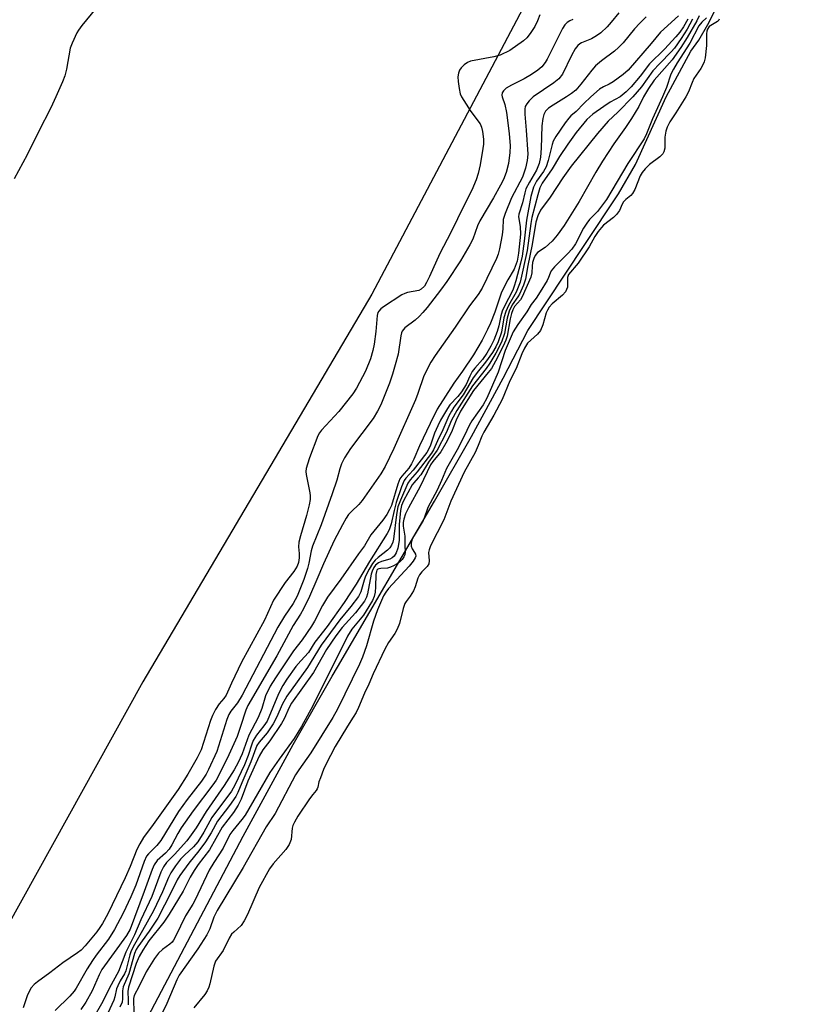
# Model space of a CAD drawing. Units: inches. Extents: x 1165771 to 1171771, y 545459 to 549459.
# Drawn here: x 1166129 to 1166335, y 548761 to 549020 of the extents above; entities that cross this region are included whole.
import ezdxf

# ---------------------------------------------------------------- set-up
doc = ezdxf.new("R2010")
doc.units = ezdxf.units.IN
doc.header["$MEASUREMENT"] = 0
for name, color, linetype in [('HYDRO-Stream Poly Centerlines', 142, 'Continuous'), ('HYDRO-Water Body', 4, 'Continuous'), ('NTRL-Pasture Land', 2, 'Continuous'), ('Undefined', 1, 'Continuous')]:
    doc.layers.add(name, color=color, linetype=linetype)

msp = doc.modelspace()

# ---------------------------------------------------------------- linework, layer by layer
at = {"layer": 'HYDRO-Stream Poly Centerlines'}
msp.add_lwpolyline([(1166152.12, 548738.47), (1166187.4, 548805.36), (1166200.53, 548829.54), (1166210.83, 548847.48), (1166212.24, 548849.91), (1166237.78, 548893.58), (1166247.52, 548910.65), (1166255.83, 548925.97), (1166262.36, 548938.5), (1166277.12, 548960.91), (1166286.16, 548974.51), (1166290.72, 548982.19), (1166298.78, 549000), (1166305.27, 549012.02), (1166307.33, 549014.96), (1166309.72, 549019.04), (1166318.7, 549036.9)], dxfattribs=at)
at = {"layer": 'HYDRO-Water Body'}
msp.add_polyline3d([(1166152.12, 548738.47, 0), (1166187.4, 548805.36, 0), (1166200.53, 548829.54, 0), (1166210.83, 548847.48, 0), (1166212.24, 548849.91, 0), (1166237.78, 548893.58, 0), (1166247.52, 548910.65, 0), (1166255.83, 548925.97, 0), (1166262.36, 548938.5, 0), (1166277.12, 548960.91, 0), (1166286.16, 548974.51, 0), (1166290.72, 548982.19, 0), (1166298.78, 549000, 0), (1166305.27, 549012.02, 0), (1166307.33, 549014.96, 0), (1166309.72, 549019.04, 0), (1166318.7, 549036.9, 0)], dxfattribs=at)
at = {"layer": 'NTRL-Pasture Land'}
msp.add_lwpolyline([(1166098.26, 549266.56), (1166151.37, 549229.35), (1166209.12, 549309.88), (1166288.27, 549238.27), (1166334.59, 549187.55), (1166311.29, 549118.54), (1166221.24, 548948.1), (1166161.02, 548846.02), (1166057.22, 548658.98)], dxfattribs=at)
at = {"layer": 'Undefined'}
for points, elevation in [([(1166150.66, 549025.8), (1166144.89, 549018.77), (1166144.02, 549017.59), (1166143.58, 549016.84), (1166142.33, 549014.18), (1166141.84, 549012.81), (1166140.87, 549007.33), (1166140.41, 549005.52), (1166139.81, 549003.94), (1166138.08, 549000)], 208), ([(1166265.47, 549021.59), (1166264.88, 549020.05), (1166264.17, 549018.58), (1166262.99, 549016.7), (1166262.05, 549015.57), (1166261.21, 549014.76), (1166257.57, 549012.24), (1166255.09, 549011.03), (1166253.4, 549010.53), (1166247.2, 549009.38), (1166246.42, 549009.09), (1166245.54, 549008.47), (1166244.79, 549007.69), (1166244.36, 549007.02), (1166244.1, 549006.29), (1166243.91, 549005.27), (1166243.96, 549004.1), (1166244.23, 549002.27), (1166244.55, 549000.79), (1166244.85, 549000)], 206), ([(1166274.16, 549020.36), (1166273.38, 549020.08), (1166272.68, 549019.6), (1166272.08, 549018.99), (1166271.45, 549018.06), (1166267.45, 549009.99), (1166266.86, 549009.03), (1166266, 549007.96), (1166264.98, 549007.02), (1166263.31, 549005.94), (1166261.33, 549004.79), (1166258, 549003.14), (1166256.62, 549002.28), (1166255.94, 549001.62), (1166255.61, 549001.06), (1166255.49, 549000.5), (1166255.59, 549000)], 204), ([(1166286.27, 549022.16), (1166284.31, 549019.66), (1166283.22, 549018.45), (1166281.54, 549016.9), (1166280.44, 549016.05), (1166279.07, 549015.3), (1166276.48, 549014.23), (1166276, 549013.96), (1166275.48, 549013.52), (1166274.83, 549012.63), (1166273.87, 549010.89), (1166271.48, 549006.03), (1166270.53, 549004.77), (1166269.22, 549003.71), (1166263.77, 549000)], 202), ([(1166293.48, 549021.11), (1166291.82, 549019.45), (1166290.42, 549017.94), (1166287.41, 549014.27), (1166286.2, 549013), (1166285.11, 549012.02), (1166281.77, 549009.51), (1166280.17, 549008.16), (1166279.17, 549007.09), (1166276.29, 549003.39), (1166274.95, 549001.81), (1166273.87, 549000.89), (1166272.5, 549000)], 200), ([(1166301.97, 549021.33), (1166297.29, 549017.1), (1166294.84, 549014.04), (1166288.78, 549007.05), (1166287.41, 549005.91), (1166284.78, 549003.97), (1166283.77, 549003.37), (1166282.21, 549002.63), (1166281.24, 549002.02), (1166278.96, 549000)], 198), ([(1166304.43, 549020.52), (1166303.29, 549018.5), (1166302.36, 549017.09), (1166301.32, 549015.82), (1166298.31, 549012.56), (1166294.39, 549008.71), (1166291.94, 549005.47), (1166289.5, 549002.67), (1166288.22, 549001.33), (1166286.64, 549000)], 196), ([(1166305.67, 549020.44), (1166304.27, 549017.89), (1166302.7, 549015.39), (1166300.91, 549012.86), (1166300.04, 549011.85), (1166297.09, 549008.84), (1166295.24, 549006.84), (1166292.24, 549002.69), (1166289.95, 549000)], 194), ([(1166307.42, 549021.36), (1166306.78, 549020.08), (1166304.32, 549015.62), (1166302.65, 549013.01), (1166300.31, 549009.81), (1166295.58, 549004.41), (1166294.14, 549002.26), (1166292.82, 549000)], 192), ([(1166309.37, 549020.83), (1166308.15, 549019.72), (1166307.37, 549018.69), (1166304.95, 549014.16), (1166301.66, 549009.02), (1166300.66, 549007.34), (1166300.01, 549005.98), (1166298.87, 549002.49), (1166297.78, 549000)], 190), ([(1166312.7, 549020.48), (1166312.58, 549020.23), (1166312.24, 549019.88), (1166310.11, 549018.52), (1166309.64, 549017.88), (1166309.47, 549017.31), (1166309.41, 549016.66), (1166309.4, 549013.58), (1166308.99, 549010.33), (1166308.77, 549009.28), (1166308.43, 549008.5), (1166307.85, 549007.5), (1166306.06, 549004.89), (1166305.56, 549003.82), (1166304.64, 549001.37), (1166303.95, 549000)], 188), ([(1166138.08, 549000), (1166136.8, 548997.13), (1166133.54, 548990.84), (1166130.55, 548984.8), (1166127.1, 548978.41)], 208), ([(1166244.85, 549000), (1166247.31, 548996.13), (1166249.77, 548992.95), (1166250.14, 548992.08), (1166250.41, 548990.93), (1166250.64, 548988.91), (1166250.63, 548987.58), (1166250.51, 548986.45), (1166249.78, 548982.16), (1166249.22, 548979.87), (1166248.71, 548978.18), (1166247.57, 548975.44), (1166245.57, 548971.53), (1166242.1, 548964.3), (1166239.16, 548958.78), (1166236.47, 548952.73), (1166235.69, 548951.17), (1166235.09, 548950.2), (1166234.28, 548949.39), (1166233.6, 548949.06), (1166230.69, 548948.52), (1166229.91, 548948.26), (1166229.15, 548947.88), (1166224.31, 548944.71), (1166223.64, 548944.2), (1166223.09, 548943.62), (1166222.88, 548943.24), (1166222.68, 548942.47), (1166222.28, 548938.25), (1166221.86, 548934.89), (1166221.57, 548933.25), (1166220.91, 548931.07), (1166219.61, 548927.81), (1166217.21, 548923.36), (1166216.25, 548921.86), (1166212.55, 548917.19), (1166207.98, 548912.24), (1166207.5, 548911.59), (1166207.06, 548910.75), (1166204.87, 548905.03), (1166204.3, 548903.32), (1166204.01, 548902.17), (1166203.93, 548901.4), (1166203.96, 548900.61), (1166204.97, 548895.82), (1166205.04, 548895.02), (1166205.01, 548893.99), (1166204.78, 548892.59), (1166204.09, 548889.77), (1166202.46, 548884.46), (1166202.03, 548882.8), (1166201.93, 548881.53), (1166202.14, 548879.8), (1166202.16, 548878.69), (1166201.94, 548877.44), (1166201.58, 548876.47), (1166200.73, 548875.1), (1166198.49, 548872.19), (1166195.39, 548867.49), (1166193.05, 548862.26), (1166186.99, 548851.23), (1166184.3, 548845.66), (1166182.88, 548842.53), (1166182.27, 548841.6), (1166181.03, 548840.26), (1166180.14, 548838.76), (1166179.36, 548837.19), (1166178.82, 548835.83), (1166176.33, 548828.1), (1166175.31, 548826.01), (1166172.8, 548821.68), (1166170.25, 548817.69), (1166163.68, 548808.44), (1166161.14, 548805.03), (1166160.15, 548803.39), (1166159.43, 548801.92), (1166157.62, 548797.37), (1166156.29, 548794.39), (1166151.72, 548784.93), (1166150.39, 548782.4), (1166149.67, 548781.31), (1166148.84, 548780.24), (1166145.79, 548776.52), (1166144.71, 548775.41), (1166143.78, 548774.7), (1166139.89, 548772.09), (1166136.51, 548769.45), (1166133.23, 548767.04), (1166132.34, 548766.31), (1166131.6, 548765.43), (1166130.58, 548763.66), (1166129.47, 548760.21)], 206), ([(1166255.59, 549000), (1166256.32, 548998.03), (1166256.75, 548995.87), (1166257.45, 548990.42), (1166257.72, 548987.1), (1166257.63, 548985.35), (1166257.21, 548982.49), (1166256.59, 548980.08), (1166255.94, 548978.31), (1166255.17, 548976.79), (1166253.3, 548973.44), (1166249.69, 548967.38), (1166249.08, 548966.04), (1166247.82, 548962.54), (1166247.1, 548961.06), (1166244.59, 548956.87), (1166240.99, 548951.38), (1166239.37, 548949.1), (1166235.83, 548944.57), (1166234.73, 548943.26), (1166233.72, 548942.2), (1166232.68, 548941.27), (1166229.96, 548939.22), (1166229.29, 548938.36), (1166229.08, 548937.88), (1166228.91, 548937.12), (1166228.2, 548932.3), (1166227.45, 548929.51), (1166226.71, 548927.02), (1166225.88, 548924.61), (1166223.66, 548918.98), (1166222.75, 548917.24), (1166221.61, 548915.33), (1166215.67, 548907.47), (1166214.06, 548904.99), (1166213.32, 548903.42), (1166212.86, 548902.08), (1166212.07, 548899.11), (1166210.85, 548895.48), (1166207.92, 548887.37), (1166205.61, 548881.76), (1166205.26, 548880.53), (1166204.69, 548877.27), (1166204.36, 548875.88), (1166203.38, 548872.99), (1166201.64, 548868.56), (1166200.58, 548866.62), (1166198.29, 548863.34), (1166196.48, 548860.41), (1166187.17, 548842.49), (1166185.87, 548840.51), (1166184.17, 548838.29), (1166183.65, 548837.46), (1166183.13, 548836.13), (1166180.48, 548827.64), (1166178.3, 548822.96), (1166177.61, 548821.74), (1166176.39, 548819.9), (1166172.68, 548815.09), (1166170.41, 548811.91), (1166165.75, 548804.21), (1166164.64, 548802.91), (1166162.44, 548800.76), (1166161.96, 548800.11), (1166161.35, 548798.76), (1166159.1, 548792.5), (1166157.81, 548789.39), (1166155.82, 548785.08), (1166153.56, 548780.78), (1166151.94, 548778.24), (1166148.69, 548774.05), (1166147.69, 548772.64), (1166146.31, 548770.43), (1166143.41, 548765.38), (1166142.87, 548764.55), (1166141.74, 548763.24), (1166137.87, 548759.46)], 204), ([(1166263.77, 549000), (1166262.72, 548999), (1166262.03, 548998.19), (1166261.65, 548997.47), (1166261.51, 548996.78), (1166261.53, 548995.5), (1166261.9, 548991.28), (1166262.32, 548984.98), (1166262.19, 548983.23), (1166261.74, 548981.29), (1166260.96, 548978.87), (1166257.99, 548973.44), (1166256.33, 548969.34), (1166255.87, 548967.71), (1166255.78, 548965.28), (1166255.59, 548963.71), (1166254.89, 548960.03), (1166254.53, 548958.6), (1166254.08, 548957.47), (1166250.28, 548949.64), (1166249.3, 548948), (1166247.01, 548945.03), (1166243.22, 548939.42), (1166237.92, 548931.91), (1166236.84, 548930.19), (1166234.97, 548926.59), (1166233.41, 548921.93), (1166232.77, 548920.27), (1166227.08, 548907.44), (1166224.78, 548902.67), (1166223.67, 548900.81), (1166218.76, 548893.79), (1166217.85, 548892.7), (1166215.93, 548890.91), (1166215.14, 548890.07), (1166214.5, 548889.13), (1166213.52, 548887.38), (1166211.36, 548883.23), (1166208.5, 548877.13), (1166206.8, 548872.97), (1166204.87, 548868.5), (1166203.3, 548865.21), (1166202.5, 548863.84), (1166200.58, 548860.86), (1166196.28, 548852.91), (1166188.61, 548839.81), (1166188.09, 548838.53), (1166186.73, 548834.25), (1166185.77, 548831.63), (1166183.65, 548826.8), (1166181.19, 548821.79), (1166180.24, 548820.18), (1166179.37, 548818.92), (1166174.21, 548812.05), (1166171.1, 548807.6), (1166170.19, 548806.1), (1166168.64, 548803.07), (1166167.94, 548801.94), (1166166.98, 548800.89), (1166164.75, 548798.97), (1166163.97, 548797.89), (1166163.43, 548796.66), (1166161.37, 548790.81), (1166157.63, 548780.88), (1166156.65, 548779.26), (1166150.2, 548770.25), (1166149.48, 548768.89), (1166147.66, 548764.64), (1166145.94, 548761.7), (1166144.67, 548759.79)], 202), ([(1166272.5, 549000), (1166268.97, 548997.83), (1166267.79, 548997.02), (1166266.99, 548996.27), (1166266.53, 548995.42), (1166266.29, 548994.33), (1166266.04, 548992.36), (1166265.86, 548986.48), (1166265.64, 548984.17), (1166265.34, 548982.52), (1166264.64, 548980.74), (1166262.74, 548977.58), (1166261.84, 548975.78), (1166261.52, 548974.8), (1166260.9, 548972.1), (1166259.94, 548969.16), (1166259.91, 548968.44), (1166260.34, 548965.9), (1166260.39, 548963.9), (1166259.87, 548958.92), (1166259.5, 548956.75), (1166258.74, 548954.68), (1166257.08, 548951.89), (1166255.44, 548948.58), (1166254.93, 548947.28), (1166253.61, 548943.37), (1166252.52, 548940.49), (1166251.74, 548938.75), (1166250.31, 548936.01), (1166248.03, 548932.07), (1166245.14, 548927.84), (1166242.82, 548924.65), (1166238.48, 548917.8), (1166236.58, 548914.07), (1166233.79, 548908.19), (1166232.32, 548904.64), (1166231.74, 548903.44), (1166230.97, 548902.25), (1166229.13, 548900.16), (1166228.66, 548899.44), (1166228.14, 548898.1), (1166226.4, 548892.46), (1166225.92, 548891.39), (1166225.21, 548890.08), (1166224.14, 548888.56), (1166221.02, 548884.7), (1166219.34, 548881.87), (1166217.73, 548879.76), (1166213.11, 548873.01), (1166209.61, 548868.29), (1166208.31, 548866.11), (1166206.2, 548861.99), (1166205.41, 548860.65), (1166202.88, 548857.11), (1166200.62, 548854.2), (1166195.89, 548847.08), (1166194.53, 548844.89), (1166193.26, 548842.31), (1166192.27, 548839.04), (1166191.3, 548836.61), (1166188.85, 548831.97), (1166187.09, 548827.1), (1166186.04, 548824.78), (1166184.99, 548822.9), (1166182.37, 548818.76), (1166177.63, 548811.88), (1166175.02, 548807.63), (1166173.72, 548805.74), (1166172.52, 548804.16), (1166169.29, 548800.58), (1166167.25, 548798.44), (1166166.41, 548797.3), (1166165.75, 548795.91), (1166163.37, 548789.54), (1166160.45, 548783.35), (1166158.76, 548779.38), (1166156.52, 548774.86), (1166154.58, 548769.75), (1166152.22, 548765.46), (1166150.41, 548761.89), (1166147.72, 548757.1)], 200), ([(1166278.96, 549000), (1166277.07, 548998.25), (1166275.07, 548996.18), (1166273.69, 548995.01), (1166273.15, 548994.45), (1166272.17, 548993.16), (1166269.74, 548989.56), (1166269.02, 548988.32), (1166268.7, 548987.52), (1166267.7, 548983.31), (1166267.17, 548981.64), (1166266.49, 548980.39), (1166264.64, 548977.81), (1166263.81, 548976.22), (1166263.11, 548973.81), (1166262.01, 548967.56), (1166261.37, 548962.04), (1166260.8, 548958.1), (1166260.38, 548956.22), (1166259.14, 548951.56), (1166258.74, 548950.15), (1166258.35, 548949.12), (1166256.11, 548944.73), (1166255.6, 548943.57), (1166255.24, 548942.38), (1166254.67, 548939.78), (1166254.23, 548938.25), (1166253.36, 548935.93), (1166252.61, 548934.35), (1166251.55, 548932.56), (1166250.39, 548930.88), (1166248.37, 548928.58), (1166247.71, 548927.71), (1166247.04, 548926.52), (1166246.07, 548924.34), (1166244.88, 548922.41), (1166243.93, 548921.18), (1166241.83, 548918.96), (1166241.16, 548917.98), (1166239.37, 548914.91), (1166238.61, 548913.44), (1166237.8, 548911.48), (1166236.61, 548908.08), (1166235.76, 548906.41), (1166232.11, 548901.78), (1166230.22, 548899.66), (1166229.77, 548898.99), (1166229.08, 548897.36), (1166227.68, 548893.26), (1166227.11, 548891.1), (1166226.38, 548887.6), (1166225.87, 548886.07), (1166225.33, 548885.09), (1166220.61, 548877.68), (1166217.15, 548871.73), (1166213.97, 548866.89), (1166209.47, 548860.56), (1166206.27, 548856.46), (1166204.58, 548853.79), (1166202.53, 548851.57), (1166201.29, 548850.07), (1166198.86, 548846.72), (1166197.82, 548845.1), (1166196.69, 548842.83), (1166193.69, 548835.69), (1166192.87, 548834.43), (1166190.92, 548831.97), (1166190.06, 548830.61), (1166189.66, 548829.62), (1166188.7, 548826.6), (1166187.75, 548824.16), (1166185.17, 548818.81), (1166184.31, 548817.22), (1166179.16, 548810.35), (1166177.01, 548806.43), (1166175.48, 548803.93), (1166174.3, 548802.56), (1166171.91, 548800.36), (1166170.92, 548799.33), (1166169.59, 548797.6), (1166168.31, 548795.71), (1166167.72, 548794.5), (1166166.18, 548790.77), (1166163.77, 548785.75), (1166160.93, 548780.54), (1166158.77, 548776.91), (1166157.89, 548775.2), (1166157.52, 548774.17), (1166156.89, 548771.35), (1166156.48, 548769.95), (1166156.13, 548769.15), (1166155.01, 548767.33), (1166154.36, 548766.02), (1166154.07, 548765.2), (1166153.62, 548763.06), (1166153.34, 548762.24), (1166151.21, 548757.69)], 198), ([(1166286.64, 549000), (1166284.03, 548998.61), (1166282.33, 548997.5), (1166279.47, 548995.49), (1166277.9, 548994.04), (1166275.09, 548990.63), (1166272.87, 548987.59), (1166270.67, 548984.31), (1166268.76, 548981.1), (1166266.07, 548977.31), (1166265.52, 548976.11), (1166264.93, 548974.25), (1166263.42, 548968.26), (1166263.13, 548966.72), (1166262.12, 548959.6), (1166260.28, 548951.21), (1166259.82, 548949.92), (1166259.23, 548948.61), (1166257.24, 548945.11), (1166256.5, 548943.53), (1166256.02, 548941.86), (1166255.43, 548938.12), (1166254.56, 548935.53), (1166253.95, 548934.24), (1166253.03, 548932.76), (1166251.18, 548930.15), (1166249.34, 548927.9), (1166247.94, 548926.02), (1166245.28, 548921.58), (1166242.83, 548918.29), (1166242.2, 548917.32), (1166241.5, 548916.01), (1166239.98, 548912.4), (1166238.51, 548909.48), (1166237.47, 548907.12), (1166236.98, 548906.23), (1166233.24, 548901.32), (1166231.35, 548899.19), (1166230.76, 548898.3), (1166228.78, 548893.85), (1166228.15, 548892.06), (1166227.78, 548890.11), (1166226.95, 548883.55), (1166226.77, 548882.83), (1166226.44, 548882.03), (1166225.98, 548881.29), (1166225.42, 548880.65), (1166222.92, 548878.8), (1166222.15, 548878.05), (1166221.47, 548877.2), (1166220.57, 548875.67), (1166219.63, 548873.83), (1166219.24, 548872.75), (1166218.33, 548869.71), (1166217.72, 548868.52), (1166215.77, 548865.9), (1166212.88, 548862.38), (1166207.89, 548855.67), (1166204.29, 548849.83), (1166198.89, 548842.28), (1166197.68, 548840.06), (1166196.26, 548836.79), (1166195.31, 548835), (1166193.7, 548832.57), (1166191.57, 548830.16), (1166190.98, 548829.22), (1166189.45, 548824.94), (1166187, 548819.45), (1166185.95, 548816.85), (1166185.44, 548815.84), (1166183.79, 548813.48), (1166180.61, 548809.34), (1166178.96, 548806.25), (1166177.49, 548803.91), (1166175.71, 548801.56), (1166173.05, 548798.28), (1166170.71, 548795.02), (1166170.03, 548793.88), (1166168.45, 548790.65), (1166164.91, 548783.82), (1166162.66, 548780.39), (1166159.63, 548776.3), (1166159.24, 548775.56), (1166158.82, 548774.47), (1166157.25, 548769.18), (1166155.82, 548765.73), (1166155.65, 548764.65), (1166155.66, 548762.58), (1166155.5, 548761.72), (1166154.93, 548760.39)], 196), ([(1166289.95, 549000), (1166286.03, 548996.02), (1166283.46, 548993.64), (1166280.63, 548990.38), (1166273.72, 548981.8), (1166271.54, 548978.75), (1166268.23, 548973.63), (1166265.71, 548970.24), (1166264.95, 548968.67), (1166264.44, 548967.03), (1166263.49, 548961.17), (1166262.36, 548955.63), (1166261.75, 548952.05), (1166261.15, 548950.46), (1166260.1, 548948.11), (1166259.67, 548947.37), (1166258.25, 548945.31), (1166257.43, 548943.65), (1166256.88, 548941.78), (1166256.19, 548937.75), (1166255.44, 548935.47), (1166253.95, 548932.55), (1166252.3, 548929.88), (1166251.33, 548928.53), (1166247.73, 548923.97), (1166243.6, 548917.48), (1166242.2, 548914.92), (1166240.81, 548911.57), (1166238.46, 548907), (1166236.19, 548903.84), (1166234.18, 548900.56), (1166233.5, 548899.72), (1166232.3, 548898.45), (1166231.88, 548897.87), (1166229.56, 548893.67), (1166229.04, 548892.44), (1166228.78, 548891.17), (1166228.45, 548887.47), (1166228.48, 548884.32), (1166228.42, 548883.19), (1166228.1, 548881.18), (1166227.67, 548879.95), (1166227.11, 548879.11), (1166226.58, 548878.66), (1166225.96, 548878.36), (1166223.77, 548877.68), (1166223.01, 548877.34), (1166222.27, 548876.74), (1166221.81, 548876.12), (1166221.32, 548875.14), (1166221.06, 548874.34), (1166220.15, 548869.16), (1166219.85, 548868.32), (1166219.3, 548867.3), (1166218.47, 548866.09), (1166217, 548864.21), (1166213.48, 548860.32), (1166211.82, 548858.16), (1166209.3, 548854.52), (1166205.9, 548848.52), (1166200.1, 548840.43), (1166199.48, 548839.29), (1166198.17, 548836.32), (1166197.52, 548835.06), (1166194.38, 548830.45), (1166192.56, 548828.14), (1166191.56, 548826.49), (1166188.64, 548819.91), (1166186.89, 548815.11), (1166186.08, 548813.59), (1166184.83, 548811.63), (1166181.9, 548807.73), (1166178.54, 548801.76), (1166175.57, 548797.97), (1166174.45, 548796.32), (1166173.43, 548794.6), (1166171.58, 548790.88), (1166167.92, 548784.82), (1166166.49, 548782.76), (1166162.57, 548777.81), (1166160.96, 548775.41), (1166160.05, 548773.69), (1166159.24, 548771.89), (1166157.18, 548765.67), (1166157.02, 548764.46), (1166157.15, 548762.18), (1166157.09, 548761)], 194), ([(1166292.82, 549000), (1166291.56, 548997.5), (1166289.64, 548994.36), (1166288.08, 548991.99), (1166284.99, 548987.67), (1166281.99, 548983.14), (1166280.21, 548980.16), (1166275.88, 548972.47), (1166271.89, 548966.12), (1166270.07, 548963.58), (1166268.75, 548962.04), (1166266.89, 548960.35), (1166264.85, 548959.05), (1166264.23, 548958.24), (1166263.9, 548957.51), (1166263.6, 548956.41), (1166263.47, 548955.48), (1166263.39, 548953.66), (1166263.09, 548952.54), (1166260.84, 548947.37), (1166260.37, 548946.63), (1166258.85, 548944.82), (1166258.38, 548944), (1166258.03, 548942.95), (1166257.71, 548941.59), (1166256.93, 548937.06), (1166256.56, 548935.94), (1166255.82, 548934.35), (1166253.82, 548930.42), (1166252.75, 548928.54), (1166251.93, 548927.44), (1166247.99, 548922.72), (1166244.65, 548917.29), (1166243.44, 548914.94), (1166242.26, 548911.75), (1166240.76, 548908.83), (1166239.42, 548906.54), (1166237.34, 548904.07), (1166236.7, 548903.15), (1166233.96, 548897.45), (1166230.92, 548891.83), (1166230.16, 548890.24), (1166229.66, 548888.87), (1166229.51, 548887.97), (1166229.55, 548887.01), (1166229.92, 548884.4), (1166229.92, 548881.92), (1166230.05, 548880.24), (1166229.94, 548879.46), (1166229.72, 548878.96), (1166229.23, 548878.26), (1166228.64, 548877.63), (1166227.96, 548877.11), (1166226.95, 548876.55), (1166226.17, 548876.21), (1166225.35, 548875.97), (1166223.63, 548875.88), (1166223.12, 548875.79), (1166222.83, 548875.65), (1166222.62, 548875.43), (1166222.45, 548875.09), (1166222.31, 548874.29), (1166222.25, 548871.02), (1166222.12, 548869.63), (1166221.84, 548868.5), (1166221.41, 548867.41), (1166220.51, 548865.86), (1166219.03, 548863.6), (1166216.02, 548859.9), (1166214.84, 548858.02), (1166205.76, 548839.67), (1166202.77, 548834.28), (1166200.82, 548831.15), (1166196.87, 548825.67), (1166194.44, 548822.12), (1166187.88, 548810.9), (1166187.05, 548809.77), (1166184.67, 548806.87), (1166183.91, 548805.79), (1166182.12, 548802.22), (1166179.65, 548798.43), (1166178.47, 548796.48), (1166174.79, 548788.67), (1166174.11, 548787.46), (1166172.17, 548784.38), (1166169.61, 548778.98), (1166169.06, 548777.99), (1166168.73, 548777.53), (1166168.11, 548776.92), (1166166.13, 548775.6), (1166165.08, 548774.63), (1166164.06, 548773.18), (1166161.85, 548769.67), (1166160.03, 548765.93), (1166158.69, 548763.49), (1166158.56, 548762.64), (1166158.59, 548758.78)], 192), ([(1166297.78, 549000), (1166295.13, 548994.21), (1166293.6, 548990.31), (1166292.97, 548988.98), (1166288.66, 548982.51), (1166283.03, 548973.03), (1166280.7, 548969.84), (1166278.58, 548967.7), (1166277.86, 548966.78), (1166277.03, 548965.42), (1166274.86, 548961.33), (1166273.94, 548959.93), (1166272.88, 548958.76), (1166269.37, 548955.31), (1166268.46, 548954.23), (1166268.17, 548953.65), (1166267.78, 548952.49), (1166267.42, 548951.71), (1166265.62, 548948.7), (1166264.51, 548946.99), (1166263.25, 548945.33), (1166262.07, 548943.39), (1166259.72, 548940.13), (1166258.43, 548938.13), (1166256.36, 548933.25), (1166254.52, 548927.52), (1166251.56, 548920.69), (1166250.56, 548918.95), (1166247.6, 548914.72), (1166246.86, 548913.49), (1166245.66, 548910.87), (1166243.75, 548907.12), (1166240.9, 548902.21), (1166239.62, 548899.02), (1166238.46, 548896.45), (1166236.03, 548891.91), (1166235.06, 548889.12), (1166234.77, 548888.47), (1166232.39, 548884.58), (1166231.88, 548883.58), (1166231.59, 548882.55), (1166231.61, 548881.74), (1166231.88, 548881.07), (1166232.53, 548880.08), (1166232.74, 548879.6), (1166232.81, 548879.11), (1166232.68, 548878.63), (1166232.16, 548877.81), (1166231.05, 548876.48), (1166225.65, 548870.56), (1166224.95, 548869.65), (1166224.37, 548868.67), (1166222.76, 548864.96), (1166221.66, 548861.98), (1166219.89, 548855.54), (1166218.84, 548852.53), (1166217.99, 548850.64), (1166212.26, 548838.86), (1166211.02, 548836.67), (1166205.24, 548827.36), (1166202.03, 548822.88), (1166201.15, 548821.5), (1166195.78, 548811.35), (1166193.47, 548807.89), (1166187.42, 548797.13), (1166180.52, 548785.86), (1166179.67, 548784.06), (1166178.6, 548781.01), (1166177.82, 548779.46), (1166175.45, 548775.73), (1166170.57, 548768.79), (1166169.96, 548767.57), (1166167.33, 548761.37), (1166163.55, 548753.5)], 190), ([(1166303.95, 549000), (1166301.3, 548995.78), (1166299.7, 548993.45), (1166298.99, 548992.09), (1166298.62, 548990.97), (1166298.36, 548989.44), (1166298.42, 548987.15), (1166298.38, 548986.48), (1166298.11, 548985.57), (1166297.83, 548985.04), (1166297.12, 548984.22), (1166294.33, 548982.18), (1166293.2, 548981.09), (1166292.46, 548980.12), (1166291.94, 548979.26), (1166290.52, 548975.67), (1166289.93, 548974.6), (1166289.45, 548974.06), (1166288.1, 548972.99), (1166287.53, 548972.43), (1166287.15, 548971.75), (1166286.48, 548970.13), (1166285.7, 548969.03), (1166284.85, 548968.26), (1166282.29, 548966.27), (1166281.69, 548965.63), (1166280.86, 548964.54), (1166280, 548963.24), (1166278.45, 548960.58), (1166275.54, 548956.23), (1166273.07, 548953.29), (1166272.79, 548952.49), (1166272.75, 548949.95), (1166272.54, 548949.32), (1166272.21, 548948.69), (1166271.48, 548947.81), (1166268.77, 548945.52), (1166267.93, 548944.63), (1166267.47, 548943.89), (1166267.15, 548943.19), (1166266.32, 548939.97), (1166265.67, 548938.53), (1166264.89, 548937.54), (1166262.28, 548935.17), (1166261.42, 548933.86), (1166260.74, 548932.4), (1166259.23, 548928.49), (1166257.63, 548925.23), (1166255.56, 548920.31), (1166253.41, 548916.22), (1166250.76, 548911.78), (1166250.24, 548910.71), (1166249.28, 548908.26), (1166248.45, 548906.4), (1166245.53, 548901.26), (1166242.04, 548893.56), (1166240.23, 548888.71), (1166236.74, 548881.87), (1166236.34, 548880.81), (1166236.18, 548880.08), (1166236.36, 548877.89), (1166236.24, 548877.08), (1166235.81, 548876.42), (1166234.42, 548874.99), (1166233.78, 548874.15), (1166233.38, 548873.31), (1166232.66, 548871.01), (1166232.19, 548869.99), (1166231.34, 548868.54), (1166230.27, 548867.18), (1166229.96, 548866.63), (1166229.52, 548865.29), (1166228.53, 548861.36), (1166227.97, 548859.86), (1166227.3, 548858.72), (1166225.64, 548856.35), (1166224.7, 548854.64), (1166221.64, 548848.1), (1166220.51, 548845.42), (1166219.36, 548843.02), (1166217.77, 548839.28), (1166217.13, 548837.96), (1166216.39, 548836.69), (1166214.85, 548834.39), (1166211.65, 548829.02), (1166209.15, 548824.26), (1166208.53, 548822.92), (1166207.71, 548820.79), (1166207.35, 548819.72), (1166207.05, 548818.29), (1166206.87, 548817.82), (1166206.6, 548817.41), (1166205.69, 548816.4), (1166204.85, 548815.25), (1166201.8, 548810.66), (1166200.9, 548809.1), (1166200.5, 548808.22), (1166200.3, 548807.53), (1166200.05, 548804.5), (1166199.51, 548803.2), (1166198.61, 548801.91), (1166195.31, 548798.15), (1166194.3, 548796.81), (1166191.64, 548791.92), (1166188.51, 548784.73), (1166187.67, 548783.09), (1166186.85, 548781.9), (1166184.9, 548780.16), (1166184.34, 548779.56), (1166183.74, 548778.55), (1166182.09, 548775.27), (1166180.07, 548772.48), (1166179.64, 548771.18), (1166178.65, 548766.48), (1166178.39, 548765.67), (1166177.91, 548764.69), (1166177.26, 548763.74), (1166174.39, 548760.2)], 188)]:
    msp.add_lwpolyline(points, dxfattribs=dict(at, elevation=elevation))

doc.saveas('drawing.dxf')
